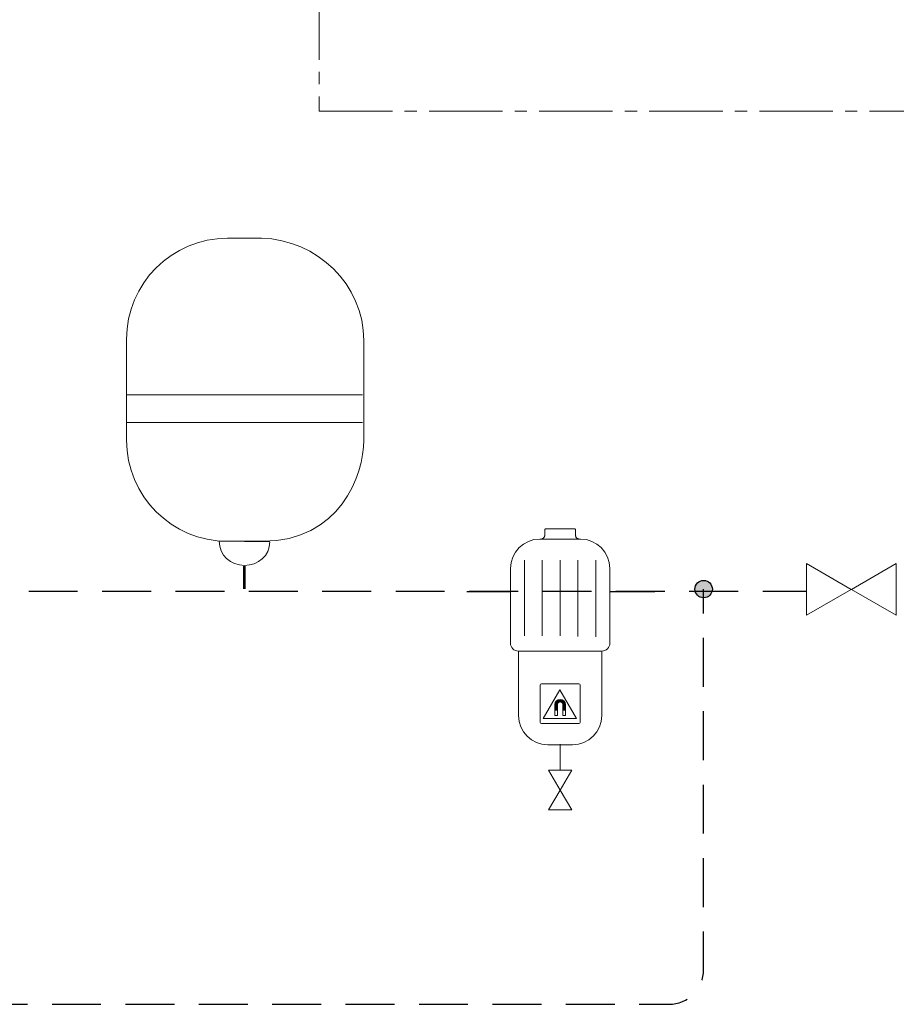
# Model space of a CAD drawing. Extents: x 22 to 1413, y 24 to 821.
# Drawn here: x 306 to 449, y 198 to 359 of the extents above; entities that cross this region are included whole.
import ezdxf

# ---------------------------------------------------------------- set-up
doc = ezdxf.new("R2010")
doc.units = 0
doc.header["$MEASUREMENT"] = 0
for name, pattern in [('AI-Linetype-15', [12, 8, -4]), ('AI-Linetype-39', [18, 12, -2, 2, -2]), ('AI-Linetype-45', [12, 8, -4])]:
    doc.linetypes.add(name, pattern=pattern)
doc.layers.add('dwg', color=7, linetype='Continuous', lineweight=0)

# ---------------------------------------------------------------- blocks, each defined once
blk = doc.blocks.new('Block_86')
at = {"layer": 'dwg'}
for points in [[(396.17, 236.23), (394.28, 232.97), (392.4, 236.23), (394.28, 236.23)], [(394.28, 232.97), (396.17, 229.72), (392.4, 229.72)]]:
    blk.add_lwpolyline(points, close=True, dxfattribs=at)
for points, knots in [([(397.38, 273.99), (397.38, 273.99), (391.19, 273.99), (391.19, 273.99), (391.19, 273.99), (391.27, 274), (391.27, 274), (391.27, 274), (391.34, 274.02), (391.34, 274.02), (391.34, 274.02), (391.41, 274.05), (391.41, 274.05), (391.41, 274.05), (391.48, 274.09), (391.48, 274.09), (391.53, 274.13), (391.59, 274.17), (391.59, 274.17), (391.65, 274.24), (391.69, 274.31), (391.69, 274.31), (391.69, 274.31), (391.73, 274.36), (391.73, 274.36), (391.73, 274.36), (391.75, 274.43), (391.75, 274.43), (391.75, 274.43), (391.77, 274.5), (391.77, 274.5), (391.77, 274.5), (391.77, 274.58), (391.77, 274.58), (391.77, 274.58), (391.77, 275.55), (391.77, 275.55), (391.77, 275.55), (391.88, 275.66), (391.88, 275.66), (391.88, 275.66), (394.28, 275.66), (394.28, 275.66), (394.28, 275.66), (396.68, 275.66), (396.68, 275.66), (396.68, 275.66), (396.8, 275.55), (396.8, 275.55), (396.8, 275.55), (396.8, 274.58), (396.8, 274.58), (396.8, 274.58), (396.81, 274.5), (396.81, 274.5), (396.81, 274.5), (396.83, 274.43), (396.83, 274.43), (396.83, 274.43), (396.85, 274.36), (396.85, 274.36), (396.85, 274.36), (396.87, 274.31), (396.87, 274.31), (396.91, 274.24), (396.96, 274.17), (396.96, 274.17), (397.01, 274.13), (397.08, 274.09), (397.08, 274.09), (397.08, 274.09), (397.16, 274.05), (397.16, 274.05), (397.16, 274.05), (397.22, 274.02), (397.22, 274.02), (397.22, 274.02), (397.31, 274), (397.31, 274), (397.31, 274), (397.38, 273.99), (397.38, 273.99)], [0, 0, 0, 0, 1, 1, 1, 2, 2, 2, 3, 3, 3, 4, 4, 4, 5, 5, 5, 6, 6, 6, 7, 7, 7, 8, 8, 8, 9, 9, 9, 10, 10, 10, 11, 11, 11, 12, 12, 12, 13, 13, 13, 14, 14, 14, 15, 15, 15, 16, 16, 16, 17, 17, 17, 18, 18, 18, 19, 19, 19, 20, 20, 20, 21, 21, 21, 22, 22, 22, 23, 23, 23, 24, 24, 24, 25, 25, 25, 26, 26, 26, 27, 27, 27, 27]), ([(402.41, 269.18), (402.41, 269.18), (402.41, 256.98), (402.41, 256.98), (402.41, 256.25), (401.82, 255.67), (401.1, 255.67), (401.1, 255.67), (387.47, 255.67), (387.47, 255.67), (386.75, 255.67), (386.16, 256.25), (386.16, 256.98), (386.16, 256.98), (386.16, 269.18), (386.16, 269.18), (386.16, 271.83), (388.32, 273.99), (390.97, 273.99), (390.97, 273.99), (391.19, 273.99), (391.19, 273.99), (391.19, 273.99), (397.38, 273.99), (397.38, 273.99), (397.38, 273.99), (397.6, 273.99), (397.6, 273.99), (400.26, 273.99), (402.41, 271.83), (402.41, 269.18)], [0, 0, 0, 0, 1, 1, 1, 2, 2, 2, 3, 3, 3, 4, 4, 4, 5, 5, 5, 6, 6, 6, 7, 7, 7, 8, 8, 8, 9, 9, 9, 10, 10, 10, 10]), ([(394.28, 240.34), (394.28, 240.34), (392.29, 240.34), (392.29, 240.34), (389.62, 240.34), (387.47, 242.49), (387.47, 245.15), (387.47, 245.15), (387.47, 255.67), (387.47, 255.67), (387.47, 255.67), (401.1, 255.67), (401.1, 255.67), (401.1, 255.67), (401.1, 245.15), (401.1, 245.15), (401.1, 242.49), (398.95, 240.34), (396.29, 240.34), (396.29, 240.34), (394.28, 240.34), (394.28, 240.34)], [0, 0, 0, 0, 1, 1, 1, 2, 2, 2, 3, 3, 3, 4, 4, 4, 5, 5, 5, 6, 6, 6, 7, 7, 7, 7])]:
    blk.add_open_spline(points, degree=3, knots=knots, dxfattribs=at)
blk = doc.blocks.new('Block_87')
at = {"layer": 'dwg', "color": 18, "lineweight": 9, "true_color": 0x010101}
for p, q in [((388.45, 270.54), (388.45, 258.18)), ((391.37, 270.54), (391.37, 258.18)), ((394.28, 270.54), (394.28, 258.18)), ((397.2, 270.54), (397.2, 258.08)), ((400.13, 270.54), (400.13, 257.98)), ((386.16, 269.18), (386.16, 256.98)), ((402.41, 269.18), (402.41, 256.98)), ((387.47, 255.67), (401.1, 255.67)), ((387.47, 255.67), (387.47, 245.15)), ((401.1, 245.15), (401.1, 255.67)), ((392.4, 236.23), (394.28, 232.97)), ((396.17, 236.23), (394.28, 232.97)), ((392.4, 229.72), (394.28, 232.97)), ((396.17, 229.72), (394.28, 232.97)), ((396.17, 229.72), (392.4, 229.72))]:
    blk.add_line(p, q, dxfattribs=at)
for points in [[(390.97, 273.99), (391.19, 273.99), (397.38, 273.99), (397.6, 273.99)], [(392.29, 240.34), (394.28, 240.34), (396.29, 240.34)], [(394.28, 236.23), (394.28, 240.34), (394.28, 240.46)], [(396.17, 236.23), (394.28, 236.23), (392.4, 236.23)]]:
    blk.add_lwpolyline(points, dxfattribs=at)
blk.add_open_spline([(391.19, 273.99), (391.19, 273.99), (391.27, 274), (391.27, 274), (391.27, 274), (391.34, 274.02), (391.34, 274.02), (391.34, 274.02), (391.41, 274.05), (391.41, 274.05), (391.41, 274.05), (391.48, 274.09), (391.48, 274.09), (391.53, 274.13), (391.59, 274.17), (391.59, 274.17), (391.65, 274.24), (391.69, 274.31), (391.69, 274.31), (391.69, 274.31), (391.73, 274.36), (391.73, 274.36), (391.73, 274.36), (391.75, 274.43), (391.75, 274.43), (391.75, 274.43), (391.77, 274.5), (391.77, 274.5), (391.77, 274.5), (391.77, 274.58), (391.77, 274.58), (391.77, 274.58), (391.77, 275.55), (391.77, 275.55), (391.77, 275.55), (391.88, 275.66), (391.88, 275.66), (391.88, 275.66), (394.28, 275.66), (394.28, 275.66), (394.28, 275.66), (396.68, 275.66), (396.68, 275.66), (396.68, 275.66), (396.8, 275.55), (396.8, 275.55), (396.8, 275.55), (396.8, 274.58), (396.8, 274.58), (396.8, 274.58), (396.81, 274.5), (396.81, 274.5), (396.81, 274.5), (396.83, 274.43), (396.83, 274.43), (396.83, 274.43), (396.85, 274.36), (396.85, 274.36), (396.85, 274.36), (396.87, 274.31), (396.87, 274.31), (396.91, 274.24), (396.96, 274.17), (396.96, 274.17), (397.01, 274.13), (397.08, 274.09), (397.08, 274.09), (397.08, 274.09), (397.16, 274.05), (397.16, 274.05), (397.16, 274.05), (397.22, 274.02), (397.22, 274.02), (397.22, 274.02), (397.31, 274), (397.31, 274), (397.31, 274), (397.38, 273.99), (397.38, 273.99)], degree=3, knots=[0, 0, 0, 0, 1, 1, 1, 2, 2, 2, 3, 3, 3, 4, 4, 4, 5, 5, 5, 6, 6, 6, 7, 7, 7, 8, 8, 8, 9, 9, 9, 10, 10, 10, 11, 11, 11, 12, 12, 12, 13, 13, 13, 14, 14, 14, 15, 15, 15, 16, 16, 16, 17, 17, 17, 18, 18, 18, 19, 19, 19, 20, 20, 20, 21, 21, 21, 22, 22, 22, 23, 23, 23, 24, 24, 24, 25, 25, 25, 26, 26, 26, 26], dxfattribs=at)
for points in [[(390.97, 273.99), (388.32, 273.99), (386.16, 271.83), (386.16, 269.18)], [(402.41, 269.18), (402.41, 271.83), (400.26, 273.99), (397.6, 273.99)], [(386.16, 256.98), (386.16, 256.25), (386.75, 255.67), (387.47, 255.67)], [(401.1, 255.67), (401.82, 255.67), (402.41, 256.25), (402.41, 256.98)], [(387.47, 245.15), (387.47, 242.49), (389.62, 240.34), (392.29, 240.34)], [(396.29, 240.34), (398.95, 240.34), (401.1, 242.49), (401.1, 245.15)]]:
    blk.add_open_spline(points, degree=3, dxfattribs=at)
blk = doc.blocks.new('Block_85')
at = {"layer": 'dwg'}
for name in ['Block_86', 'Block_87']:
    blk.add_blockref(name, (0, 0), dxfattribs=at)

msp = doc.modelspace()

# ---------------------------------------------------------------- hatches: boundary and pattern name
at = {"layer": 'dwg', "true_color": 0x010101, "transparency": 33554687}
h = msp.add_hatch(color=18, dxfattribs=at)
h.dxf.hatch_style = 2
edge = h.paths.add_edge_path()
edge.add_arc((417.75, 265.8), 1.42, 0, 360)
at = {"layer": 'dwg', "true_color": 0x1e1e1c, "transparency": 33554687}
h = msp.add_hatch(color=250, dxfattribs=at)
h.dxf.hatch_style = 2
edge = h.paths.add_edge_path()
edge.add_spline(control_points=[(393.41, 246), (393.41, 246), (393.42, 246.92), (393.42, 246.92), (393.41, 247.4), (393.81, 247.78), (394.29, 247.78), (394.77, 247.78), (395.16, 247.4), (395.16, 246.92), (395.16, 246.92), (395.16, 246), (395.16, 246), (395.16, 246), (394.75, 246), (394.75, 246), (394.75, 246), (394.75, 246.91), (394.75, 246.91), (394.74, 247.17), (394.54, 247.37), (394.29, 247.37), (394.03, 247.37), (393.83, 247.17), (393.83, 246.92), (393.83, 246.92), (393.83, 246), (393.83, 246), (393.83, 246), (393.41, 246), (393.41, 246), (393.41, 246), (393.41, 246), (393.41, 246)], knot_values=[0, 0, 0, 0, 1, 1, 1, 2, 2, 2, 3, 3, 3, 4, 4, 4, 5, 5, 5, 6, 6, 6, 7, 7, 7, 8, 8, 8, 9, 9, 9, 10, 10, 10, 11, 11, 11, 11], degree=3, periodic=0)

# ---------------------------------------------------------------- linework, layer by layer
at = {"layer": 'dwg', "color": 18, "lineweight": 15, "true_color": 0x010101}
for p, q in [((323.39, 297.58), (361.95, 297.58)), ((323.39, 293.04), (361.95, 293.04))]:
    msp.add_line(p, q, dxfattribs=at)
at = {"layer": 'dwg', "color": 18, "lineweight": 53, "true_color": 0x010101}
msp.add_line((342.68, 265.84), (342.68, 269.57), dxfattribs=at)
at = {"layer": 'dwg', "color": 18, "linetype": 'AI-Linetype-15', "lineweight": 30, "true_color": 0x010101}
msp.add_line((307.4, 265.46), (434.54, 265.46), dxfattribs=at)
at = {"layer": 'dwg', "color": 18, "lineweight": 30, "true_color": 0x010101}
for p, q in [((379.02, 265.42), (386.16, 265.42)), ((402.41, 265.42), (409.79, 265.42))]:
    msp.add_line(p, q, dxfattribs=at)
at = {"layer": 'dwg', "color": 18, "linetype": 'AI-Linetype-39', "lineweight": 9, "true_color": 0x010101}
msp.add_lwpolyline([(303.44, 436.33), (354.86, 436.33), (354.86, 343.94), (475.94, 343.94), (475.94, 274.72)], dxfattribs=at)
at = {"layer": 'dwg', "color": 18, "lineweight": 15, "true_color": 0x010101}
for points in [[(441.85, 265.76), (434.54, 269.98), (434.54, 261.54)], [(441.93, 265.76), (449.25, 269.98), (449.25, 261.54)]]:
    msp.add_lwpolyline(points, close=True, dxfattribs=at)
at = {"layer": 'dwg', "color": 18, "lineweight": 30, "true_color": 0x010101}
msp.add_circle((417.75, 265.8), 1.42, dxfattribs=at)
at = {"layer": 'dwg', "color": 18, "lineweight": 15, "true_color": 0x010101}
for points, knots in [([(339.92, 273.62), (330.81, 273.62), (323.39, 280.99), (323.39, 290.15), (323.39, 290.15), (323.39, 306.67), (323.39, 306.67), (323.39, 315.75), (330.81, 323.15), (339.92, 323.15), (339.92, 323.15), (345.44, 323.15), (345.44, 323.15), (354.57, 322.92), (362.18, 315.57), (362.18, 306.46), (362.18, 306.46), (362.18, 290.15), (362.18, 290.15), (362.18, 284.4), (358.21, 273.62), (345.65, 273.62), (345.65, 273.62), (339.92, 273.62), (339.92, 273.62)], [0, 0, 0, 0, 1, 1, 1, 2, 2, 2, 3, 3, 3, 4, 4, 4, 5, 5, 5, 6, 6, 6, 7, 7, 7, 8, 8, 8, 8]), ([(346.81, 273.51), (346.81, 271.24), (344.94, 269.68), (342.68, 269.68), (340.39, 269.68), (338.56, 271.35), (338.56, 273.62), (338.56, 273.62), (346.81, 273.51), (346.81, 273.51)], [0, 0, 0, 0, 1, 1, 1, 2, 2, 2, 3, 3, 3, 3])]:
    msp.add_open_spline(points, degree=3, knots=knots, dxfattribs=at)
at = {"layer": 'dwg', "color": 18, "linetype": 'AI-Linetype-45', "lineweight": 30, "true_color": 0x010101}
msp.add_open_spline([(239.21, 197.95), (239.21, 197.95), (412.08, 197.95), (412.08, 197.95), (415.22, 197.95), (417.75, 200.48), (417.75, 203.62), (417.75, 203.62), (417.75, 265.8), (417.75, 265.8)], degree=3, knots=[0, 0, 0, 0, 1, 1, 1, 2, 2, 2, 3, 3, 3, 3], dxfattribs=at)
at = {"layer": 'dwg', "color": 18, "lineweight": 5, "true_color": 0x010101}
for points, knots in [([(391.04, 250.14), (391.04, 250.24), (391.12, 250.32), (391.21, 250.32), (391.21, 250.32), (397.36, 250.32), (397.36, 250.32), (397.46, 250.32), (397.54, 250.24), (397.54, 250.14), (397.54, 250.14), (397.54, 244), (397.54, 244), (397.54, 243.9), (397.46, 243.82), (397.36, 243.82), (397.36, 243.82), (391.21, 243.82), (391.21, 243.82), (391.12, 243.82), (391.04, 243.9), (391.04, 244), (391.04, 244), (391.04, 250.14), (391.04, 250.14), (391.04, 250.14), (391.04, 250.14), (391.04, 250.14)], [0, 0, 0, 0, 1, 1, 1, 2, 2, 2, 3, 3, 3, 4, 4, 4, 5, 5, 5, 6, 6, 6, 7, 7, 7, 8, 8, 8, 9, 9, 9, 9]), ([(396.94, 244.63), (396.94, 244.63), (394.22, 244.63), (394.22, 244.63), (394.22, 244.63), (391.5, 244.63), (391.5, 244.63), (391.5, 244.63), (392.86, 246.99), (392.86, 246.99), (392.86, 246.99), (394.22, 249.34), (394.22, 249.34), (394.22, 249.34), (395.58, 246.99), (395.58, 246.99), (395.58, 246.99), (396.94, 244.63), (396.94, 244.63), (396.94, 244.63), (396.94, 244.63), (396.94, 244.63)], [0, 0, 0, 0, 1, 1, 1, 2, 2, 2, 3, 3, 3, 4, 4, 4, 5, 5, 5, 6, 6, 6, 7, 7, 7, 7]), ([(393.41, 246), (393.41, 246), (393.42, 246.92), (393.42, 246.92), (393.41, 247.4), (393.81, 247.78), (394.29, 247.78), (394.77, 247.78), (395.16, 247.4), (395.16, 246.92), (395.16, 246.92), (395.16, 246), (395.16, 246), (395.16, 246), (394.75, 246), (394.75, 246), (394.75, 246), (394.75, 246.91), (394.75, 246.91), (394.74, 247.17), (394.54, 247.37), (394.29, 247.37), (394.03, 247.37), (393.83, 247.17), (393.83, 246.92), (393.83, 246.92), (393.83, 246), (393.83, 246), (393.83, 246), (393.41, 246), (393.41, 246), (393.41, 246), (393.41, 246), (393.41, 246)], [0, 0, 0, 0, 1, 1, 1, 2, 2, 2, 3, 3, 3, 4, 4, 4, 5, 5, 5, 6, 6, 6, 7, 7, 7, 8, 8, 8, 9, 9, 9, 10, 10, 10, 11, 11, 11, 11]), ([(393.41, 245.12), (393.41, 245.12), (393.41, 246), (393.41, 246), (393.41, 246), (393.83, 246), (393.83, 246), (393.83, 246), (393.83, 245.12), (393.83, 245.12), (393.83, 245.12), (393.41, 245.12), (393.41, 245.12), (393.41, 245.12), (393.41, 245.12), (393.41, 245.12)], [0, 0, 0, 0, 1, 1, 1, 2, 2, 2, 3, 3, 3, 4, 4, 4, 5, 5, 5, 5]), ([(394.75, 245.12), (394.75, 245.12), (394.75, 246), (394.75, 246), (394.75, 246), (395.16, 246), (395.16, 246), (395.16, 246), (395.16, 245.12), (395.16, 245.12), (395.16, 245.12), (394.75, 245.12), (394.75, 245.12), (394.75, 245.12), (394.75, 245.12), (394.75, 245.12)], [0, 0, 0, 0, 1, 1, 1, 2, 2, 2, 3, 3, 3, 4, 4, 4, 5, 5, 5, 5])]:
    msp.add_open_spline(points, degree=3, knots=knots, dxfattribs=at)

# ---------------------------------------------------------------- block references
at = {"layer": 'dwg'}
msp.add_blockref('Block_85', (0, 0), dxfattribs=at)

doc.saveas('drawing.dxf')
